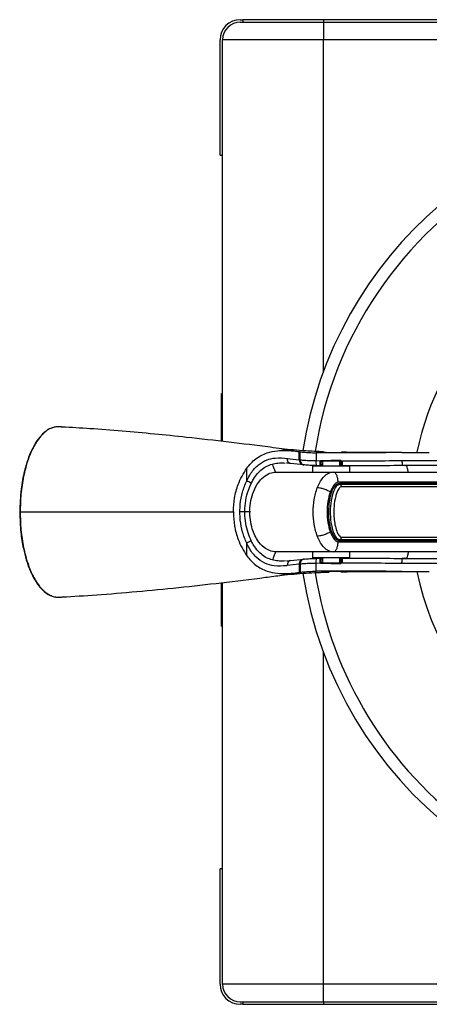
# Model space of a CAD drawing. Extents: x 5 to 488, y 159 to 357.
# Drawn here: x 5 to 86, y 162 to 357 of the extents above; entities that cross this region are included whole.
import ezdxf

# ---------------------------------------------------------------- set-up
doc = ezdxf.new("R2010")
doc.units = 0
doc.layers.get('0').update_dxf_attribs({"linetype": 'CONTINUOUS'})

msp = doc.modelspace()

# ---------------------------------------------------------------- linework, layer by layer
at = {"color": 7, "linetype": 'CONTINUOUS'}
for p, q in [((48.61, 357.38), (49.11, 357.38)), ((48.61, 356.88), (65.11, 356.88)), ((49.11, 357.38), (49.11, 356.88)), ((65.11, 357.38), (49.11, 357.38)), ((427.31, 357.38), (65.11, 357.38)), ((65.11, 357.38), (65.11, 356.88)), ((65.11, 356.88), (240.61, 356.88)), ((65.11, 356.88), (65.11, 353.38)), ((44.61, 330.53), (44.61, 353.38)), ((65.11, 353.38), (45.11, 353.38)), ((45.11, 273.85), (45.11, 353.38)), ((240.61, 353.38), (65.11, 353.38)), ((65.11, 287.72), (65.11, 353.38)), ((44.61, 330.53), (45.11, 330.53)), ((44.91, 280.47), (44.91, 283.38)), ((44.91, 283.38), (45.11, 283.38)), ((44.91, 280.47), (45.11, 280.47)), ((44.91, 279.28), (44.91, 280.47)), ((44.91, 278.07), (44.91, 279.28)), ((44.91, 279.28), (45.11, 279.28)), ((44.91, 278.07), (45.11, 278.07)), ((44.91, 276.88), (44.91, 278.07)), ((44.91, 276.88), (45.11, 276.88)), ((44.91, 275.66), (44.91, 276.88)), ((44.91, 275.66), (45.11, 275.66)), ((44.91, 274.47), (44.91, 275.66)), ((44.91, 273.87), (44.91, 274.47)), ((44.91, 274.47), (45.11, 274.47)), ((60.3, 271.83), (60.48, 271.81)), ((60.3, 270.23), (60.3, 271.83)), ((60.48, 271.81), (60.73, 271.78)), ((60.48, 270.21), (60.48, 271.81)), ((63.63, 271.6), (63.63, 270.06)), ((80.65, 271.67), (86.07, 271.67)), ((57.93, 270.5), (60.3, 270.23)), ((60.3, 270.23), (60.48, 270.21)), ((61.32, 269.21), (61.22, 269.22)), ((63.63, 270.06), (64.63, 270.04)), ((64.43, 269.04), (64.61, 269.2)), ((64.61, 269.88), (64.6, 269.87)), ((64.61, 269.88), (64.61, 269.89)), ((64.61, 269.2), (64.61, 269.88)), ((64.63, 270.04), (64.67, 270.04)), ((64.91, 269.92), (64.91, 268.98)), ((68.31, 268.98), (68.31, 269.92)), ((68.6, 269.89), (68.6, 269.88)), ((68.6, 269.12), (68.6, 269.88)), ((68.6, 269.12), (68.8, 269)), ((49.89, 266.06), (49.89, 268.56)), ((62.91, 268.98), (62.91, 267.78)), ((70.31, 268.98), (62.91, 268.98)), ((64.43, 269.04), (63.69, 269.06)), ((70.31, 267.78), (70.31, 268.98)), ((88.36, 269.07), (80.71, 269.07)), ((68.02, 265.54), (68.31, 265.58)), ((68.31, 265.58), (91.01, 265.58)), ((68.41, 265.38), (91.03, 265.38)), ((91.08, 264.88), (68.64, 264.88)), ((49.54, 259.88), (48.54, 259.88)), ((50.61, 259.88), (49.59, 259.88)), ((49.89, 251.2), (49.89, 253.7)), ((68.41, 254.38), (68.18, 254.42)), ((91.01, 254.18), (68.31, 254.18)), ((91.03, 254.38), (68.41, 254.38)), ((68.64, 254.88), (91.08, 254.88)), ((62.91, 251.98), (62.91, 250.78)), ((70.31, 250.78), (70.31, 251.98)), ((70.31, 250.78), (62.91, 250.78)), ((64.63, 249.72), (63.63, 249.7)), ((63.63, 248.16), (63.63, 249.7)), ((63.69, 250.7), (64.43, 250.72)), ((64.61, 250.56), (64.43, 250.72)), ((64.61, 249.88), (64.61, 250.56)), ((64.61, 249.88), (64.61, 249.87)), ((64.67, 249.72), (64.63, 249.72)), ((64.91, 250.78), (64.91, 249.84)), ((68.31, 249.84), (68.31, 250.78)), ((68.8, 250.76), (68.6, 250.64)), ((68.6, 249.88), (68.6, 250.64)), ((68.6, 249.88), (68.62, 249.89)), ((68.6, 249.87), (68.6, 249.88)), ((80.71, 250.69), (88.36, 250.69)), ((60.3, 249.53), (57.93, 249.26)), ((60.48, 249.55), (60.3, 249.53)), ((60.3, 249.53), (60.3, 247.92)), ((60.3, 247.92), (60.48, 247.95)), ((60.48, 249.55), (60.48, 247.95)), ((60.48, 247.95), (60.73, 247.98)), ((80.65, 248.09), (86.07, 248.09)), ((44.91, 243.37), (44.91, 245.94)), ((45.11, 166.38), (45.11, 245.9)), ((56.84, 247.37), (56.89, 247.38)), ((44.91, 243.37), (45.11, 243.37)), ((44.91, 242.46), (44.91, 243.37)), ((44.91, 242.46), (45.11, 242.46)), ((44.91, 241.05), (44.91, 242.43)), ((44.91, 242.43), (45.11, 242.43)), ((44.91, 241.05), (45.11, 241.05)), ((44.91, 238.92), (44.91, 241.05)), ((44.91, 238.92), (45.11, 238.92)), ((44.91, 238.17), (44.91, 238.92)), ((44.91, 238.17), (45.11, 238.17)), ((44.91, 237.35), (44.91, 238.17)), ((44.91, 237.35), (45.11, 237.35)), ((44.91, 237.27), (44.91, 237.35)), ((44.91, 237.27), (45.11, 237.27)), ((65.11, 166.38), (65.11, 232.04)), ((44.61, 166.38), (44.61, 189.23)), ((45.11, 189.23), (44.61, 189.23)), ((65.11, 166.38), (45.11, 166.38)), ((240.61, 166.38), (65.11, 166.38)), ((65.11, 162.88), (65.11, 166.38)), ((48.61, 162.88), (65.11, 162.88)), ((49.11, 162.38), (48.61, 162.38)), ((49.11, 162.88), (49.11, 162.38)), ((49.11, 162.38), (65.11, 162.38)), ((65.11, 162.88), (240.61, 162.88)), ((65.11, 162.88), (65.11, 162.38)), ((65.11, 162.38), (427.31, 162.38))]:
    msp.add_line(p, q, dxfattribs=at)
at = {"color": 7, "linetype": 'CONTINUOUS', "flags": 128}
for points in [[(64.6, 269.87), (64.47, 269.8), (64.38, 269.74)], [(64.67, 270.04), (64.64, 269.95), (64.61, 269.89)], [(68.6, 269.89), (68.58, 269.98), (68.56, 270.05)], [(68.86, 269.75), (68.72, 269.82), (68.62, 269.87)], [(50.79, 265.62), (50.79, 265.62), (50.75, 265.64), (50.66, 265.68), (50.52, 265.75), (50.33, 265.84), (50.12, 265.95), (49.89, 266.06)], [(68.02, 265.54), (68.04, 265.49), (68.05, 265.46), (68.07, 265.42), (68.09, 265.39), (68.12, 265.37), (68.14, 265.35), (68.16, 265.34), (68.18, 265.34)], [(68.41, 265.38), (68.39, 265.38), (68.37, 265.4), (68.35, 265.41), (68.34, 265.44), (68.33, 265.47), (68.32, 265.5), (68.31, 265.54), (68.31, 265.58)], [(68.64, 264.88), (68.64, 264.98), (68.63, 265.07), (68.6, 265.16), (68.57, 265.23), (68.54, 265.3), (68.5, 265.34), (68.45, 265.37), (68.41, 265.38)], [(50.79, 254.14), (50.79, 254.14), (50.75, 254.12), (50.66, 254.08), (50.52, 254.01), (50.33, 253.92), (50.12, 253.81), (49.89, 253.7)], [(68.02, 254.22), (68.04, 254.27), (68.05, 254.3), (68.07, 254.34), (68.09, 254.37), (68.12, 254.39), (68.14, 254.41), (68.16, 254.42), (68.18, 254.42)], [(68.31, 254.18), (68.31, 254.22), (68.32, 254.26), (68.33, 254.29), (68.34, 254.32), (68.35, 254.35), (68.37, 254.36), (68.39, 254.38), (68.41, 254.38)], [(68.41, 254.38), (68.45, 254.39), (68.5, 254.42), (68.54, 254.46), (68.57, 254.53), (68.6, 254.6), (68.63, 254.69), (68.64, 254.78), (68.64, 254.88)], [(64.38, 250.02), (64.5, 249.95), (64.6, 249.89)], [(64.61, 249.87), (64.65, 249.79), (64.67, 249.72)], [(68.56, 249.71), (68.58, 249.8), (68.6, 249.87)], [(68.62, 249.89), (68.75, 249.96), (68.86, 250.01)]]:
    msp.add_lwpolyline(points, dxfattribs=at)
at = {"color": 7, "linetype": 'CONTINUOUS'}
for centre, radius, start, end in [((48.61, 353.38), 3.5, 90, 180), ((140.11, 259.88), 80, 90, 171.2604), ((140.11, 259.88), 80, 188.7376, 90), ((140.11, 259.88), 77.59, 120.7537, 171.0812), ((140.11, 259.88), 57.73, 45.6223, 168.1834), ((67.04, 292.55), 20.89, 263.3757, 274.3004), ((61.22, 270.14), 0.917, 174.2842, 258.9981), ((61.39, 270.11), 0.917, 174.2594, 258.9582), ((66.39, 269.72), 2.78, 173.0982, 193.8166), ((61.2, 249.63), 0.905, 94.1798, 186.0359), ((61.38, 249.65), 0.905, 94.0871, 186.0676), ((66.39, 250.04), 2.78, 166.1834, 186.9018), ((140.11, 259.88), 77.59, 188.9172, 234.1681), ((67.04, 227.21), 20.89, 85.6996, 96.6243), ((140.11, 259.88), 57.73, 191.8097, 270), ((48.61, 166.38), 3.5, 180, 270)]:
    msp.add_arc(centre, radius, start, end, dxfattribs=at)
for centre, major_axis, ratio, start_param, end_param in [((48.61, 353.38), (-4, 0), 0.999962, 4.712389, 6.283185), ((66.61, 269.88), (2, 0), 0.034921, 0.070998, 3.06156), ((126.92, 242.19), (800, 0), 0.034921, 1.643818, 1.648691), ((66.61, 249.88), (2, 0), 0.034921, 3.221626, 6.212187), ((126.92, 277.57), (800, 0), 0.034921, 4.634495, 4.639367), ((48.61, 166.38), (-4, 0), 0.999962, 0, 1.570796)]:
    msp.add_ellipse(centre, major_axis=major_axis, ratio=ratio, start_param=start_param, end_param=end_param, dxfattribs=at)
for points, knots in [([(13.31, 276.7), (13.25, 276.71), (12.73, 276.78), (11.7, 276.75), (10.37, 276.14), (8.95, 274.88), (7.66, 272.94), (6.47, 270.16), (5.62, 266.98), (5.09, 263.44), (5.03, 261.07), (5, 259.88)], [0, 0, 0, 0, 0.010071, 0.083268, 0.159995, 0.232103, 0.367178, 0.496637, 0.666146, 0.83295, 1, 1, 1, 1]), ([(13.21, 276.72), (13.1, 276.72), (12.78, 276.75), (12.05, 276.75), (11.09, 276.52), (10.17, 275.97), (9.49, 275.43), (9.17, 275.02), (9.04, 274.86)], [0, 0, 0, 0, 0.0732072, 0.2020947, 0.4634901, 0.6856687, 0.8712819, 1, 1, 1, 1]), ([(56.86, 272.39), (56.1, 272.49), (52.48, 272.97), (46.15, 273.75), (38.48, 274.62), (31.46, 275.34), (25.08, 275.91), (18.94, 276.4), (15.13, 276.61), (13.32, 276.71)], [0, 0, 0, 0, 0.045311, 0.216761, 0.399953, 0.545101, 0.696928, 0.85538, 1, 1, 1, 1]), ([(9.04, 274.86), (8.81, 274.59), (8.19, 273.9), (7.42, 272.48), (6.54, 270.47), (5.73, 267.74), (5.06, 264.11), (4.97, 261.38), (4.92, 259.88)], [0, 0, 0, 0, 0.069869, 0.18141, 0.309709, 0.489077, 0.71838, 1, 1, 1, 1]), ([(49.89, 268.56), (50.45, 269.22), (51.58, 270.53), (53.84, 271.66), (56.37, 272.14), (58.67, 272.04), (59.81, 271.9), (60.3, 271.83)], [0, 0, 0, 0, 0.187565, 0.376269, 0.546689, 0.804196, 1, 1, 1, 1]), ([(65.11, 271.81), (63.92, 271.86), (61.05, 271.96), (58.36, 272.24), (56.78, 272.41)], [0, 0, 0, 0, 0.413507, 1, 1, 1, 1]), ([(56.85, 272.38), (57.02, 272.36), (57.49, 272.31), (58.82, 272.07), (60.09, 271.88), (60.73, 271.78)], [0, 0, 0, 0, 0.2193582, 0.6093338, 1, 1, 1, 1]), ([(60.73, 271.78), (61.04, 271.75), (61.64, 271.69), (62.72, 271.63), (63.4, 271.61), (63.63, 271.6)], [0, 0, 0, 0, 0.395139, 0.790315, 1, 1, 1, 1]), ([(80.65, 271.67), (77.81, 271.63), (72.14, 271.57), (66.47, 271.59), (63.63, 271.6)], [0, 0, 0, 0, 0.499982, 1, 1, 1, 1]), ([(80.65, 271.67), (78.98, 271.67), (75.4, 271.67), (71.4, 271.66), (69.11, 271.71), (68.7, 271.72)], [0, 0, 0, 0, 0.416505, 0.893754, 1, 1, 1, 1]), ([(49.89, 266.06), (50.15, 266.57), (50.75, 267.76), (52.08, 269.25), (53.82, 270.27), (55.89, 270.7), (57.16, 270.57), (57.93, 270.5)], [0, 0, 0, 0, 0.161401, 0.37222, 0.549943, 0.727451, 1, 1, 1, 1]), ([(50.82, 265.61), (50.95, 265.88), (51.27, 266.57), (51.99, 267.52), (52.95, 268.44), (54.04, 269.09), (55.21, 269.47), (56.41, 269.62), (57.15, 269.59), (57.54, 269.58)], [0, 0, 0, 0, 0.099564, 0.25652, 0.396482, 0.543622, 0.688719, 0.83806, 1, 1, 1, 1]), ([(55.6, 267.76), (55.54, 267.91), (55.34, 268.46), (55.13, 268.99), (55.08, 269.26), (55.06, 269.38)], [0, 0, 0, 0, 0.172915, 0.632243, 1, 1, 1, 1]), ([(58.56, 269.5), (58.31, 269.52), (58.05, 269.54), (57.76, 269.57), (57.76, 269.57)], [0, 0, 0, 0, 0.99995, 1, 1, 1, 1]), ([(58.56, 269.5), (58.48, 269.51), (58.3, 269.55), (58.09, 269.78), (57.95, 270.11), (57.94, 270.37), (57.93, 270.5)], [0, 0, 0, 0, 0.249939, 0.499926, 0.749944, 1, 1, 1, 1]), ([(61.14, 269.23), (60.33, 269.32), (59.51, 269.4), (58.55, 269.5), (58.55, 269.5)], [0, 0, 0, 0, 0.999985, 1, 1, 1, 1]), ([(60.48, 270.21), (60.74, 270.18), (61.27, 270.14), (62.41, 270.08), (63.25, 270.07), (63.63, 270.06)], [0, 0, 0, 0, 0.347988, 0.69609, 1, 1, 1, 1]), ([(61.04, 269.24), (61.08, 269.23), (61.14, 269.23), (61.2, 269.22), (61.22, 269.22)], [0, 0, 0, 0, 0.6999989, 1, 1, 1, 1]), ([(63.69, 269.06), (63.4, 269.07), (62.77, 269.09), (61.91, 269.14), (61.51, 269.19), (61.32, 269.21)], [0, 0, 0, 0, 0.304588, 0.652837, 1, 1, 1, 1]), ([(64.63, 270.04), (64.6, 270.03), (64.53, 270.01), (64.45, 269.95), (64.4, 269.86), (64.38, 269.79), (64.38, 269.75), (64.38, 269.74)], [0, 0, 0, 0, 0.2341926, 0.4683651, 0.7009805, 0.930504, 1, 1, 1, 1]), ([(64.38, 269.74), (64.38, 269.64), (64.38, 269.43), (64.4, 269.2), (64.41, 269.05), (64.42, 269.05), (64.43, 269.04)], [0, 0, 0, 0, 0.25426, 0.508523, 0.762785, 1, 1, 1, 1]), ([(64.6, 269.87), (64.6, 269.87), (64.6, 269.88), (64.6, 269.88), (64.6, 269.88), (64.6, 269.89), (64.61, 269.89), (64.61, 269.89), (64.61, 269.89)], [0, 0, 0, 0, 0.239483, 0.36834, 0.500079, 0.631799, 0.760559, 1, 1, 1, 1]), ([(64.91, 269.21), (64.87, 269.21), (64.7, 269.22), (64.63, 269.21), (64.61, 269.2), (64.61, 269.2)], [0, 0, 0, 0, 0.1943042, 0.8897454, 1, 1, 1, 1]), ([(68.6, 269.12), (68.58, 269.12), (68.55, 269.13), (68.38, 269.13), (68.31, 269.13)], [0, 0, 0, 0, 0.595315, 1, 1, 1, 1]), ([(68.56, 270.05), (68.59, 270.05), (68.65, 270.04), (68.7, 270.01), (68.72, 270)], [0, 0, 0, 0, 0.593335, 1, 1, 1, 1]), ([(68.62, 269.87), (68.62, 269.88), (68.62, 269.88), (68.61, 269.88), (68.61, 269.88), (68.61, 269.89), (68.61, 269.89), (68.6, 269.89), (68.6, 269.89)], [0, 0, 0, 0, 0.239517, 0.368516, 0.500366, 0.631995, 0.76059, 1, 1, 1, 1]), ([(68.62, 269.87), (68.62, 269.87), (68.62, 269.87), (68.62, 269.87), (68.62, 269.87), (68.61, 269.88), (68.61, 269.88), (68.61, 269.88), (68.6, 269.88)], [0, 0, 0, 0, 0.000302, 0.002542, 0.008959, 0.033229, 0.500374, 1, 1, 1, 1]), ([(68.72, 270), (70.49, 270.01), (74.47, 270.03), (78.45, 270.05), (80.65, 270.07)], [0, 0, 0, 0, 0.44545, 1, 1, 1, 1]), ([(68.86, 269.75), (68.85, 269.78), (68.85, 269.84), (68.8, 269.93), (68.76, 269.98), (68.72, 270), (68.72, 270)], [0, 0, 0, 0, 0.314211, 0.627567, 0.939422, 1, 1, 1, 1]), ([(68.8, 269), (68.81, 269.01), (68.82, 269.02), (68.84, 269.18), (68.85, 269.43), (68.85, 269.64), (68.86, 269.75)], [0, 0, 0, 0, 0.249987, 0.499993, 0.749202, 1, 1, 1, 1]), ([(80.65, 270.07), (81.32, 270.07), (83.87, 270.07), (86.43, 270.07), (88.31, 270.07)], [0, 0, 0, 0, 0.260711, 1, 1, 1, 1]), ([(80.65, 270.07), (80.65, 269.94), (80.66, 269.67), (80.67, 269.34), (80.69, 269.11), (80.7, 269.08), (80.71, 269.07)], [0, 0, 0, 0, 0.25, 0.499999, 0.749996, 1, 1, 1, 1]), ([(81.44, 269.06), (81.44, 269.06), (81.35, 269.12), (81.3, 269.03), (81.01, 269.09), (80.83, 269.07), (80.71, 269.07)], [0, 0, 0, 0, 0.010485, 0.193655, 0.483111, 1, 1, 1, 1]), ([(47.27, 259.88), (47.27, 259.9), (47.27, 260.82), (47.43, 262.67), (48.15, 265.66), (49.26, 267.51), (49.89, 268.56)], [0, 0, 0, 0, 0.007094, 0.300634, 0.602714, 1, 1, 1, 1]), ([(55.76, 251.98), (55.3, 252.03), (54.42, 252.14), (53.1, 252.96), (51.76, 254.49), (50.64, 257.18), (50.39, 260.08), (50.77, 262.63), (51.43, 264.53), (52.45, 266.17), (53.75, 267.27), (54.89, 267.73), (55.54, 267.77), (55.76, 267.78)], [0, 0, 0, 0, 0.066897, 0.125678, 0.219021, 0.355957, 0.539353, 0.631039, 0.72579, 0.827682, 0.905794, 0.967496, 1, 1, 1, 1]), ([(55.76, 267.78), (57.83, 267.78), (61.52, 267.78), (65.35, 267.78), (67.04, 267.78)], [0, 0, 0, 0, 0.559999, 1, 1, 1, 1]), ([(63.88, 264.69), (64.21, 265.4), (64.71, 266.49), (65.73, 267.39), (66.44, 267.73), (66.84, 267.76), (67.04, 267.78)], [0, 0, 0, 0, 0.475151, 0.724766, 0.860894, 1, 1, 1, 1]), ([(68, 265.78), (67.98, 266.03), (67.96, 266.42), (67.85, 266.88), (67.72, 267.2), (67.57, 267.46), (67.35, 267.71), (67.16, 267.75), (67.04, 267.78)], [0, 0, 0, 0, 0.239457, 0.36836, 0.5, 0.63164, 0.760547, 1, 1, 1, 1]), ([(67.04, 267.78), (69.35, 267.78), (73.96, 267.78), (81.37, 267.78), (88.97, 267.78), (94.13, 267.78), (96.71, 267.78)], [0, 0, 0, 0, 0.250002, 0.5, 0.749998, 1, 1, 1, 1]), ([(80.71, 269.07), (78.51, 269.05), (74.54, 269.03), (70.57, 269.01), (68.8, 269)], [0, 0, 0, 0, 0.5542227, 1, 1, 1, 1]), ([(81.88, 267.78), (81.84, 268.02), (81.76, 268.49), (81.6, 269.04), (81.5, 269.05), (81.44, 269.06)], [0, 0, 0, 0, 0.3286358, 0.6534468, 1, 1, 1, 1]), ([(48.54, 259.88), (48.56, 260.41), (48.6, 261.72), (48.97, 263.83), (49.58, 265.31), (49.89, 266.06)], [0, 0, 0, 0, 0.248423, 0.61871, 1, 1, 1, 1]), ([(49.55, 259.88), (49.55, 259.94), (49.5, 260.69), (49.69, 262.16), (50.09, 264.04), (50.59, 265.15), (50.81, 265.61)], [0, 0, 0, 0, 0.027554, 0.385313, 0.741578, 1, 1, 1, 1]), ([(68.02, 254.22), (67.93, 254.26), (67.69, 254.37), (67.16, 254.92), (66.7, 255.93), (66.3, 257.52), (66.11, 259.39), (66.2, 261.68), (66.59, 263.62), (67.2, 264.87), (67.66, 265.38), (67.93, 265.49), (68.02, 265.54)], [0, 0, 0, 0, 0.026397, 0.068631, 0.191007, 0.290318, 0.459884, 0.63486, 0.832427, 0.923303, 0.972002, 1, 1, 1, 1]), ([(68.18, 265.34), (68.1, 265.31), (67.86, 265.2), (67.45, 264.74), (66.86, 263.54), (66.49, 261.67), (66.4, 259.42), (66.58, 257.58), (66.97, 256.02), (67.4, 255.05), (67.89, 254.54), (68.1, 254.45), (68.18, 254.42)], [0, 0, 0, 0, 0.0245699, 0.0702238, 0.1601853, 0.3615135, 0.5357198, 0.7151041, 0.8161639, 0.9375281, 0.9768751, 1, 1, 1, 1]), ([(68, 265.78), (67.94, 265.77), (67.82, 265.76), (67.54, 265.62), (66.97, 265.07), (66.68, 264.38), (66.46, 263.87)], [0, 0, 0, 0, 0.0725588, 0.1540767, 0.3833896, 1, 1, 1, 1]), ([(96.71, 265.78), (94.21, 265.78), (89.22, 265.78), (81.86, 265.78), (74.7, 265.78), (70.23, 265.78), (68, 265.78)], [0, 0, 0, 0, 0.2499999, 0.4999999, 0.7499998, 1, 1, 1, 1]), ([(68.18, 265.34), (68.22, 265.36), (68.3, 265.38), (68.38, 265.38), (68.41, 265.38)], [0, 0, 0, 0, 0.603825, 1, 1, 1, 1]), ([(63.88, 255.07), (63.64, 255.85), (63.16, 257.41), (63.02, 259.89), (63.17, 262.37), (63.64, 263.92), (63.88, 264.69)], [0, 0, 0, 0, 0.251246, 0.501188, 0.750963, 1, 1, 1, 1]), ([(66.46, 263.87), (66.25, 263.97), (65.93, 264.13), (65.44, 264.32), (65.05, 264.45), (64.69, 264.56), (64.26, 264.66), (64.03, 264.68), (63.88, 264.69)], [0, 0, 0, 0, 0.239574, 0.368434, 0.500001, 0.631563, 0.760425, 1, 1, 1, 1]), ([(66.46, 263.87), (66.27, 263.24), (65.89, 261.95), (65.77, 259.89), (65.89, 257.82), (66.27, 256.52), (66.46, 255.89)], [0, 0, 0, 0, 0.24328, 0.498772, 0.754492, 1, 1, 1, 1]), ([(68.64, 264.88), (68.63, 264.88), (68.59, 264.88), (68.46, 264.83), (68.29, 264.68), (68, 264.31), (67.74, 263.74), (67.39, 262.6), (67.15, 261.02), (67.14, 258.79), (67.42, 256.83), (67.95, 255.49), (68.33, 255.03), (68.52, 254.9), (68.61, 254.88), (68.64, 254.88)], [0, 0, 0, 0, 0.002959, 0.014592, 0.041729, 0.068734, 0.147072, 0.21581, 0.397179, 0.57902, 0.819761, 0.932366, 0.971602, 0.989615, 1, 1, 1, 1]), ([(4.93, 259.88), (4.92, 259.88), (4.9, 259.88), (4.95, 259.88), (5, 259.88)], [0, 0, 0, 0, 0.043125, 1, 1, 1, 1]), ([(4.92, 259.88), (4.96, 258.53), (5.03, 256.11), (5.54, 252.95), (6.15, 250.53), (6.83, 248.58), (7.64, 246.83), (8.53, 245.4), (9.53, 244.31), (10.36, 243.58), (11.02, 243.38), (11.25, 243.31)], [0, 0, 0, 0, 0.213651, 0.382646, 0.507361, 0.61013, 0.712893, 0.819956, 0.883756, 0.957597, 1, 1, 1, 1]), ([(5, 259.88), (7.27, 259.88), (11.81, 259.88), (19.19, 259.88), (26.93, 259.88), (36.17, 259.88), (43.17, 259.88), (47.27, 259.88)], [0, 0, 0, 0, 0.184461, 0.369032, 0.554312, 0.739699, 1, 1, 1, 1]), ([(5, 259.88), (5.03, 258.69), (5.09, 256.32), (5.62, 252.78), (6.47, 249.6), (7.66, 246.82), (8.94, 244.89), (10.35, 243.63), (11.68, 243.02), (12.72, 242.98), (13.25, 243.05), (13.32, 243.06)], [0, 0, 0, 0, 0.16699, 0.334406, 0.503691, 0.632769, 0.767065, 0.838687, 0.91502, 0.988783, 1, 1, 1, 1]), ([(47.27, 259.88), (47.27, 259.86), (47.27, 258.94), (47.43, 257.09), (48.15, 254.1), (49.26, 252.25), (49.89, 251.2)], [0, 0, 0, 0, 0.007094, 0.300634, 0.602714, 1, 1, 1, 1]), ([(49.89, 253.7), (49.59, 254.43), (48.98, 255.89), (48.6, 258), (48.56, 259.34), (48.54, 259.88)], [0, 0, 0, 0, 0.367436, 0.746622, 1, 1, 1, 1]), ([(50.8, 254.14), (50.57, 254.67), (50.08, 255.78), (49.69, 257.63), (49.5, 259.04), (49.55, 259.8), (49.56, 259.88)], [0, 0, 0, 0, 0.2894967, 0.6137818, 0.9586285, 1, 1, 1, 1]), ([(66.46, 255.89), (66.25, 255.79), (65.93, 255.63), (65.44, 255.44), (65.05, 255.31), (64.69, 255.2), (64.26, 255.1), (64.03, 255.08), (63.88, 255.07)], [0, 0, 0, 0, 0.239574, 0.368434, 0.500001, 0.631563, 0.760425, 1, 1, 1, 1]), ([(66.46, 255.89), (66.68, 255.38), (66.97, 254.69), (67.54, 254.14), (67.82, 254), (67.94, 253.99), (68, 253.98)], [0, 0, 0, 0, 0.616505, 0.845739, 0.927358, 1, 1, 1, 1]), ([(57.93, 249.26), (57.87, 249.26), (57.09, 249.18), (55.61, 249.06), (53.43, 249.64), (51.58, 250.93), (50.49, 252.44), (50.01, 253.46), (49.89, 253.7)], [0, 0, 0, 0, 0.022316, 0.29594, 0.488521, 0.685547, 0.923013, 1, 1, 1, 1]), ([(57.55, 250.19), (57.17, 250.17), (56.42, 250.13), (55.24, 250.29), (54.09, 250.65), (53.02, 251.27), (52.06, 252.16), (51.31, 253.13), (50.96, 253.85), (50.81, 254.15)], [0, 0, 0, 0, 0.161364, 0.312881, 0.449492, 0.593309, 0.734836, 0.88687, 1, 1, 1, 1]), ([(67.04, 251.98), (66.84, 252), (66.44, 252.03), (65.72, 252.37), (64.71, 253.27), (64.21, 254.36), (63.88, 255.07)], [0, 0, 0, 0, 0.139714, 0.275493, 0.524943, 1, 1, 1, 1]), ([(67.04, 251.98), (67.16, 252.01), (67.35, 252.05), (67.57, 252.3), (67.72, 252.56), (67.85, 252.88), (67.96, 253.34), (67.98, 253.73), (68, 253.98)], [0, 0, 0, 0, 0.239453, 0.36836, 0.5, 0.63164, 0.760543, 1, 1, 1, 1]), ([(68, 253.98), (70.23, 253.98), (74.7, 253.98), (81.86, 253.98), (89.22, 253.98), (94.21, 253.98), (96.71, 253.98)], [0, 0, 0, 0, 0.2500002, 0.5000001, 0.7500001, 1, 1, 1, 1]), ([(68.31, 254.18), (68.29, 254.18), (68.19, 254.18), (68.1, 254.21), (68.02, 254.22)], [0, 0, 0, 0, 0.244757, 1, 1, 1, 1]), ([(55.61, 252.01), (55.55, 251.86), (55.34, 251.31), (55.13, 250.77), (55.08, 250.5), (55.06, 250.38)], [0, 0, 0, 0, 0.177915, 0.633934, 1, 1, 1, 1]), ([(67.04, 251.98), (64.9, 251.98), (61.07, 251.98), (57.39, 251.98), (55.76, 251.98)], [0, 0, 0, 0, 0.559999, 1, 1, 1, 1]), ([(96.71, 251.98), (94.13, 251.98), (88.97, 251.98), (81.37, 251.98), (73.96, 251.98), (69.35, 251.98), (67.04, 251.98)], [0, 0, 0, 0, 0.250002, 0.5, 0.749998, 1, 1, 1, 1]), ([(81.88, 251.98), (81.84, 251.74), (81.76, 251.27), (81.6, 250.72), (81.5, 250.71), (81.44, 250.7)], [0, 0, 0, 0, 0.3286358, 0.6534468, 1, 1, 1, 1]), ([(49.89, 251.2), (50.45, 250.54), (51.58, 249.23), (53.84, 248.1), (56.37, 247.62), (58.67, 247.72), (59.81, 247.86), (60.3, 247.92)], [0, 0, 0, 0, 0.187565, 0.376269, 0.546689, 0.804196, 1, 1, 1, 1]), ([(57.76, 250.19), (57.76, 250.19), (57.98, 250.21), (58.23, 250.23), (58.5, 250.25), (58.56, 250.26)], [0, 0, 0, 0, 0.00005, 0.741856, 1, 1, 1, 1]), ([(58.55, 250.26), (58.46, 250.24), (58.29, 250.21), (58.08, 249.98), (57.94, 249.65), (57.94, 249.39), (57.93, 249.26)], [0, 0, 0, 0, 0.250006, 0.499998, 0.75, 1, 1, 1, 1]), ([(58.55, 250.26), (58.55, 250.26), (59.51, 250.36), (60.33, 250.44), (61.14, 250.53)], [0, 0, 0, 0, 0.000015, 1, 1, 1, 1]), ([(63.63, 249.7), (63.25, 249.69), (62.41, 249.68), (61.27, 249.62), (60.74, 249.58), (60.48, 249.55)], [0, 0, 0, 0, 0.30391, 0.652012, 1, 1, 1, 1]), ([(61.32, 250.55), (61.51, 250.57), (61.91, 250.62), (62.77, 250.67), (63.4, 250.69), (63.69, 250.7)], [0, 0, 0, 0, 0.347163, 0.695412, 1, 1, 1, 1]), ([(64.43, 250.72), (64.42, 250.71), (64.41, 250.7), (64.4, 250.55), (64.38, 250.32), (64.38, 250.12), (64.38, 250.02)], [0, 0, 0, 0, 0.254418, 0.508854, 0.763192, 1, 1, 1, 1]), ([(64.38, 250.02), (64.38, 249.99), (64.38, 249.92), (64.43, 249.83), (64.51, 249.77), (64.58, 249.73), (64.62, 249.73), (64.63, 249.72)], [0, 0, 0, 0, 0.233702, 0.466553, 0.695632, 0.927193, 1, 1, 1, 1]), ([(64.61, 249.87), (64.61, 249.87), (64.61, 249.87), (64.6, 249.87), (64.6, 249.88), (64.6, 249.88), (64.6, 249.88), (64.6, 249.89), (64.6, 249.89)], [0, 0, 0, 0, 0.239441, 0.368201, 0.499921, 0.63166, 0.760517, 1, 1, 1, 1]), ([(64.6, 249.89), (64.6, 249.89), (64.6, 249.89), (64.6, 249.89), (64.6, 249.89), (64.6, 249.89), (64.6, 249.88), (64.61, 249.88), (64.61, 249.88)], [0, 0, 0, 0, 0.000282, 0.002594, 0.008968, 0.033227, 0.500441, 1, 1, 1, 1]), ([(64.91, 250.55), (64.87, 250.55), (64.7, 250.54), (64.63, 250.55), (64.61, 250.56), (64.61, 250.56)], [0, 0, 0, 0, 0.1943042, 0.8897454, 1, 1, 1, 1]), ([(68.6, 250.64), (68.58, 250.64), (68.55, 250.63), (68.38, 250.63), (68.31, 250.63)], [0, 0, 0, 0, 0.595315, 1, 1, 1, 1]), ([(68.72, 249.76), (68.72, 249.76), (68.69, 249.74), (68.64, 249.72), (68.58, 249.71), (68.56, 249.71)], [0, 0, 0, 0, 0.00483, 0.600484, 1, 1, 1, 1]), ([(68.6, 249.87), (68.6, 249.87), (68.61, 249.87), (68.61, 249.87), (68.61, 249.88), (68.61, 249.88), (68.62, 249.88), (68.62, 249.88), (68.62, 249.89)], [0, 0, 0, 0, 0.23941, 0.368005, 0.499634, 0.631484, 0.760483, 1, 1, 1, 1]), ([(68.72, 249.76), (68.75, 249.78), (68.8, 249.82), (68.85, 249.91), (68.85, 249.98), (68.86, 250.01)], [0, 0, 0, 0, 0.328349, 0.655567, 1, 1, 1, 1]), ([(80.65, 249.69), (78.45, 249.7), (74.47, 249.73), (70.49, 249.75), (68.72, 249.76)], [0, 0, 0, 0, 0.554555, 1, 1, 1, 1]), ([(68.8, 250.76), (70.57, 250.75), (74.54, 250.73), (78.51, 250.71), (80.71, 250.69)], [0, 0, 0, 0, 0.4457773, 1, 1, 1, 1]), ([(68.86, 250.01), (68.85, 250.11), (68.85, 250.33), (68.84, 250.57), (68.82, 250.74), (68.81, 250.75), (68.8, 250.76)], [0, 0, 0, 0, 0.246024, 0.491998, 0.739248, 1, 1, 1, 1]), ([(80.65, 249.69), (80.65, 249.82), (80.66, 250.09), (80.67, 250.42), (80.69, 250.65), (80.7, 250.68), (80.71, 250.69)], [0, 0, 0, 0, 0.2499983, 0.4999979, 0.749996, 1, 1, 1, 1]), ([(88.31, 249.69), (87.65, 249.69), (85.09, 249.69), (82.54, 249.69), (80.65, 249.69)], [0, 0, 0, 0, 0.260715, 1, 1, 1, 1]), ([(81.44, 250.7), (81.44, 250.7), (81.35, 250.64), (81.3, 250.73), (81.01, 250.67), (80.83, 250.69), (80.71, 250.69)], [0, 0, 0, 0, 0.010485, 0.193655, 0.483111, 1, 1, 1, 1]), ([(56.78, 247.35), (58.39, 247.52), (61.37, 247.82), (64.67, 247.93), (66.2, 247.97)], [0, 0, 0, 0, 0.539727, 1, 1, 1, 1]), ([(56.89, 247.38), (57.05, 247.4), (57.5, 247.46), (58.82, 247.69), (60.09, 247.88), (60.73, 247.98)], [0, 0, 0, 0, 0.208717, 0.604008, 1, 1, 1, 1]), ([(60.73, 247.98), (61.04, 248.01), (61.64, 248.07), (62.72, 248.13), (63.4, 248.15), (63.63, 248.16)], [0, 0, 0, 0, 0.395139, 0.790315, 1, 1, 1, 1]), ([(80.65, 248.09), (77.81, 248.13), (72.14, 248.19), (66.47, 248.17), (63.63, 248.16)], [0, 0, 0, 0, 0.499982, 1, 1, 1, 1]), ([(68.51, 248.03), (69.37, 248.05), (71.75, 248.09), (75.81, 248.1), (78.99, 248.09), (80.65, 248.09)], [0, 0, 0, 0, 0.216369, 0.592928, 1, 1, 1, 1]), ([(13.32, 243.05), (15.57, 243.18), (20.28, 243.45), (28.02, 244.1), (36.25, 244.9), (44.79, 245.85), (51.64, 246.68), (55.77, 247.22), (56.84, 247.37)], [0, 0, 0, 0, 0.178582, 0.373731, 0.564928, 0.752161, 0.935535, 1, 1, 1, 1]), ([(11.92, 243.07), (11.94, 243.06), (12.17, 242.98), (12.41, 243.02), (12.64, 243.06)], [0, 0, 0, 0, 0.070644, 1, 1, 1, 1])]:
    msp.add_open_spline(points, degree=3, knots=knots, dxfattribs=at)

doc.saveas('drawing.dxf')
